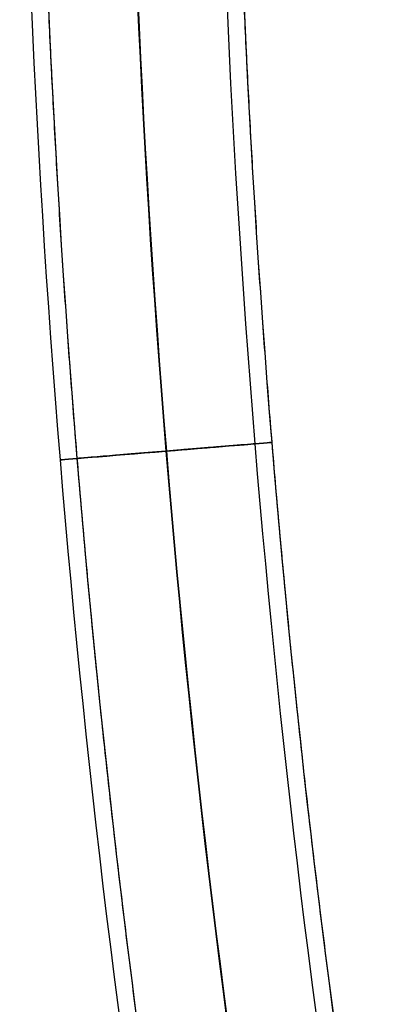
# Model space of a CAD drawing. Units: millimetres. Extents: x 6 to 540, y -7 to 816.
# Drawn here: x 10 to 53, y 110 to 226 of the extents above; entities that cross this region are included whole.
import ezdxf

# ---------------------------------------------------------------- set-up
doc = ezdxf.new("R2010")
doc.units = ezdxf.units.MM
doc.header["$MEASUREMENT"] = 0
doc.layers.add('Predefinito', color=7, linetype='Continuous', true_color=0x000000)

# ---------------------------------------------------------------- blocks, each defined once
blk = doc.blocks.new('Blocco 04')
at = {"layer": 'Predefinito'}
for centre, radius in [((1409.6, 289.35, -260), 1400), ((1409.6, 289.35, -260.06), 1400), ((1409.6, 289.35, -259.94), 1400), ((1409.6, 289.35, 260), 1400), ((1409.6, 289.35, -260), 1398), ((1409.6, 289.35, -259.96), 1398), ((1409.6, 289.35, -260.04), 1398), ((1409.6, 289.35, 272.5), 1387.5), ((1409.6, 289.35, 247.5), 1387.5), ((1409.6, 289.35, 270.5), 1387.5), ((1409.6, 289.35, 249.5), 1387.5), ((1409.6, 289.35, -249.5), 1387.46), ((1409.6, 289.35, -270.5), 1387.46), ((1409.6, 289.35, -272.5), 1387.44), ((1409.6, 289.35, -247.5), 1387.44), ((1409.6, 289.35, -260), 1377), ((1409.6, 289.35, 260), 1377), ((1409.6, 289.35, -260), 1375)]:
    blk.add_arc(centre, radius, 180, 189.43739, dxfattribs=at)
at = {"layer": 'Predefinito', "extrusion": (-0.082264, 0.996611, 2.89901e-15)}
blk.add_arc((-41.13, 260, 172.41), 12.5, 0, 180, dxfattribs=at)
at = {"layer": 'Predefinito', "extrusion": (-0.082264, 0.996611, -3.1946e-15)}
blk.add_arc((-41.13, 260, 172.41), 12.5, 180, 360, dxfattribs=at)
at = {"layer": 'Predefinito', "extrusion": (-0.082264, 0.996611, 8.05604e-18)}
blk.add_arc((-41.13, 260, 172.41), 10.5, 0, 180, dxfattribs=at)
at = {"layer": 'Predefinito', "extrusion": (-0.082264, 0.996611, 1.28091e-15)}
blk.add_arc((-41.13, 260, 172.41), 10.5, 180, 360, dxfattribs=at)
at = {"layer": 'Predefinito'}
for points in [[(11.6, 289.35, 260), (11.6, 212.51, 260), (17.92, 135.92, 260), (30.52, 60.12, 260)], [(34.6, 289.35, 260), (34.6, 213.77, 260), (40.82, 138.45, 260), (53.21, 63.89, 260)]]:
    blk.add_rational_spline(points, [1, 0.99774039925, 0.997740398711, 0.999999998384], degree=3, dxfattribs=at)

msp = doc.modelspace()

# ---------------------------------------------------------------- block references
at = {"layer": 'Predefinito'}
msp.add_blockref('Blocco 04', (0, 0), dxfattribs=at)

doc.saveas('drawing.dxf')
